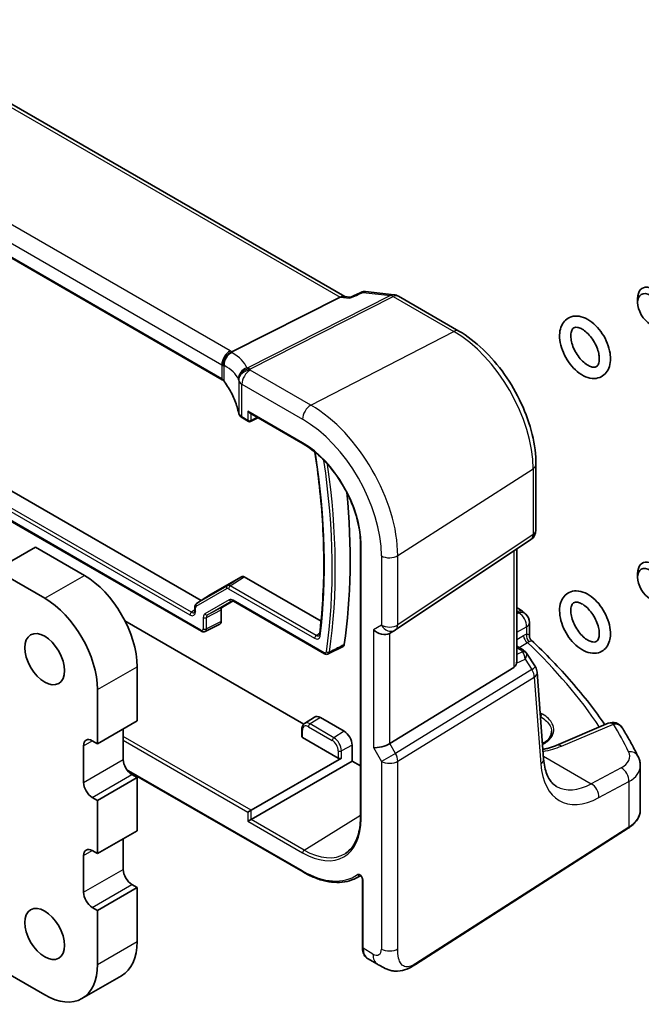
# Model space of a CAD drawing. Units: millimetres. Extents: x 0 to 4732, y 0 to 843.
# Drawn here: x 681 to 736, y 283 to 371 of the extents above; entities that cross this region are included whole.
import ezdxf

# ---------------------------------------------------------------- set-up
doc = ezdxf.new("R2010")
doc.units = ezdxf.units.MM
doc.layers.add('Visible (ISO)', color=7, linetype='Continuous', lineweight=35)
doc.layers.add('Visible Narrow (ISO)', color=7, linetype='Continuous', lineweight=25)

msp = doc.modelspace()

# ---------------------------------------------------------------- linework, layer by layer
at = {"layer": 'Visible (ISO)'}
for p, q in [((709.5417, 346.1348), (605.3503, 406.2897)), ((698.6254, 338.7172), (594.9265, 398.5878)), ((609.788, 369.2342), (696.7344, 319.0356)), ((607.3991, 367.9027), (696.7593, 316.3106)), ((709.1222, 346.0804), (699.4717, 341.1982)), ((709.4463, 346.1458), (710.0658, 346.0743)), ((711.3766, 346.5886), (713.9428, 346.2923)), ((714.3281, 346.1649), (719.713, 343.056)), ((735.6386, 345.6049), (735.6386, 345.9555)), ((700.4126, 335.3214), (700.9547, 335.0084)), ((701.0547, 335.7672), (705.8194, 333.0163)), ((701.1441, 335.0027), (701.8061, 335.3333)), ((726.579, 331.1637), (726.579, 325.3072)), ((710.9376, 324.1513), (710.9376, 299.6564)), ((714.0734, 316.4229), (726.1342, 324.4755)), ((678.4483, 321.7548), (681.9838, 323.796)), ((681.9838, 323.796), (686.3325, 321.2853)), ((724.8668, 313.6518), (724.8668, 323.6293)), ((678.4483, 321.7548), (682.797, 319.244)), ((735.6386, 321.11), (735.6386, 321.4606)), ((697.5729, 319.5691), (700.3358, 321.1643)), ((700.5856, 321.1395), (707.4233, 317.1918)), ((697.5668, 319.5654), (696.3336, 318.7806)), ((699.5887, 319.0009), (698.6336, 318.4495)), ((699.6337, 318.9785), (707.7363, 314.3004)), ((696.1826, 318.4768), (696.1826, 318.1255)), ((698.5301, 318.2207), (698.5301, 317.1821)), ((705.8944, 308.0316), (689.9491, 317.2376)), ((698.4178, 316.9486), (697.0933, 316.2871)), ((725.9941, 317.0822), (725.9941, 315.8732)), ((713.5181, 316.0998), (714.0181, 316.3885)), ((709.3889, 314.9425), (708.0714, 314.2775)), ((724.8668, 314.9701), (725.3738, 314.6774)), ((725.7429, 314.3442), (726.5243, 313.1314)), ((691.0348, 313.1407), (691.0348, 308.3234)), ((724.6099, 313.0836), (713.5541, 306.287)), ((727.2634, 304.9245), (726.6809, 312.6648)), ((687.4992, 311.0995), (687.4992, 306.2821)), ((687.4992, 306.2821), (691.0348, 308.3234)), ((705.9559, 308.0785), (706.8567, 308.6513)), ((707.3689, 308.6092), (709.4902, 307.3844)), ((733.025, 308.0973), (728.389, 306.1323)), ((689.7973, 307.6089), (689.7973, 304.8737)), ((705.7162, 307.57), (705.7162, 306.9165)), ((687.4992, 306.2821), (687.0396, 306.5475)), ((708.9631, 304.9924), (705.7748, 306.8332)), ((686.2618, 306.0984), (686.2618, 302.8324)), ((710.1973, 306.1597), (710.1973, 304.7308)), ((701.1911, 300.3475), (709.2409, 304.9951)), ((701.1911, 299.531), (710.1973, 304.7308)), ((710.9376, 304.3034), (710.1973, 304.7308)), ((690.1869, 303.8705), (705.8194, 294.8451)), ((735.8767, 300.3948), (735.8767, 304.3023)), ((687.4992, 301.2199), (691.0348, 303.2611)), ((690.5751, 303.5265), (691.0348, 303.2611)), ((691.0348, 303.2611), (691.0348, 298.5254)), ((687.0396, 301.4852), (687.4992, 301.2199)), ((687.4992, 301.2199), (687.4992, 296.4842)), ((701.1911, 300.3475), (700.9133, 300.1871)), ((701.1911, 299.531), (700.9133, 299.3706)), ((687.4992, 296.4842), (691.0348, 298.5254)), ((715.8324, 286.5907), (734.8086, 298.7585)), ((689.7973, 297.811), (689.7973, 295.0757)), ((687.4992, 296.4842), (687.0396, 296.7495)), ((686.2618, 296.3005), (686.2618, 293.0345)), ((710.5799, 294.3125), (710.9402, 294.5005)), ((711.1143, 294.1888), (711.1143, 288.1234)), ((687.4992, 291.4219), (691.0348, 293.4631)), ((690.5751, 293.7285), (691.0348, 293.4631)), ((691.0348, 293.4631), (691.0348, 288.6458)), ((687.0396, 291.6873), (687.4992, 291.4219)), ((687.4992, 291.4219), (687.4992, 286.6046)), ((711.5741, 287.1337), (712.465, 286.6194)), ((682.797, 283.8897), (678.4483, 286.4004)), ((686.122, 283.5604), (689.6575, 285.6016))]:
    msp.add_line(p, q, dxfattribs=at)
for centre, radius, start, end in [((713.8281, 345.2989), 1, 60, 83.413224), ((701.0547, 335.1816), 0.2, 240, 296.538708), ((725.579, 325.3072), 1, 303.72965, 0), ((724.9941, 317.0822), 1, 0, 48.07954), ((713.5181, 317.2545), 1, 300, 303.72965), ((725.6837, 312.5897), 1, 4.304047, 32.793701), ((733.4152, 307.1766), 1, 31.299496, 112.969954)]:
    msp.add_arc(centre, radius, start, end, dxfattribs=at)
for centre, major_axis, ratio, start_param, end_param in [((737.0529, 345.139), (1, -1.7321), 0.5773503, 5.4977871, 10.2101761), ((709.2212, 345.1651), (0.3175, 0.9603), 0.6730317, 0.1385655, 0.5944728), ((-12802.9288, 2792.6827), (-22202.8014, -5374.3838), 0.2912123, 2.1528404, 2.1528996), ((701.0547, 335.9981), (-0.1414, 0.2449), 0.5773503, 1.5707963, 2.3561945), ((666.4628, 347.7398), (30.8, -53.3472), 0.5773503, 0.6301061, 0.9031949), ((737.0529, 320.6441), (1, -1.7321), 0.5773503, 5.4977871, 10.2101761), ((686.3325, 315.8556), (3.325, -5.7591), 0.5773503, 0.7853982, 2.3561945), ((700.5858, 320.7309), (-0.25, 0.4334), 0.5770588, 5.4985438, 6.2834373), ((697.8232, 319.1359), (-0.2503, 0.4332), 0.5770588, 6.2829333, 6.3078631), ((682.797, 313.8143), (3.325, -5.7591), 0.5773503, 0.7853982, 2.3561945), ((698.8839, 318.0163), (-0.2503, 0.4332), 0.5770588, 6.2829333, 7.0678268), ((653.7918, 296.4826), (-84.9047, 5.0948), 0.537556, 3.7361167, 3.7392921), ((698.1763, 317.3869), (0.2503, -0.4335), 0.5766475, 6.2483212, 7.0679745), ((712.811, 316.8463), (-0.9239, 0.5334), 0.7174389, 1.1780972, 2.7488936), ((723.8668, 314.2885), (0.7439, -1.2044), 0.554853, 6.2820079, 6.8132813), ((707.3689, 307.7927), (-0.5, 0.866), 0.5773503, 5.4977871, 6.3078805), ((709.4902, 306.5679), (0.5, -0.866), 0.5773503, 0.7853982, 2.3561945), ((687.0396, 305.6494), (-0.55, 0.9526), 0.5773503, 5.4977871, 7.0685835), ((705.9162, 306.9205), (-0.2, -0.0063), 0.5971344, 6.2644701, 7.0498682), ((712.811, 306.3355), (-0.9964, -0.267), 0.3178372, 0.7004389, 2.3235951), ((690.5751, 304.4246), (0.55, -0.9526), 0.5773503, 3.9269908, 5.4977871), ((709.1045, 305.0797), (-0.2, -0.0063), 0.5971344, 0.7666829, 2.3025727), ((687.0396, 302.3834), (0.55, -0.9526), 0.5773503, 3.9269908, 5.4977871), ((687.0396, 295.8514), (-0.55, 0.9526), 0.5773503, 5.4977871, 7.0685835), ((690.5751, 294.6267), (0.55, -0.9526), 0.5773503, 3.9269908, 5.4977871), ((687.0396, 292.5854), (0.55, -0.9526), 0.5773503, 3.9269908, 5.4977871), ((686.3325, 291.3607), (3.325, -5.7591), 0.5773503, 0, 0.7853982), ((682.797, 289.3194), (3.325, -5.7591), 0.5773503, 5.4977871, 7.0685835)]:
    msp.add_ellipse(centre, major_axis=major_axis, ratio=ratio, start_param=start_param, end_param=end_param, dxfattribs=at)
for centre, major_axis in [((736.7492, 344.9637), (-0.7853, 1.3602)), ((736.7492, 320.4688), (-0.7853, 1.3602)), ((682.797, 313.8143), (-1.25, 2.1651)), ((682.797, 289.3194), (-1.25, 2.1651))]:
    msp.add_ellipse(centre, major_axis=major_axis, ratio=0.5773503, dxfattribs=at)
for points, knots in [([(710.0017, 345.9788), (710.0019, 345.9795), (710.0021, 345.9801), (710.0141, 346.023), (710.0293, 346.0517), (710.0502, 346.0668), (710.053, 346.0684), (710.0557, 346.0697)], [-0.000605679, -0.000605679, -0.000605679, -0.000605679, 0, 0, 0.040415131, 0.040415131, 0.046273027, 0.046273027, 0.046273027, 0.046273027]), ([(711.3766, 346.5886), (711.3586, 346.5907), (711.34, 346.5919), (711.3023, 346.5922), (711.2832, 346.5913), (711.245, 346.5874), (711.2259, 346.5844), (711.1886, 346.5763), (711.1703, 346.5713), (711.1349, 346.5595), (711.1179, 346.5528), (711.1017, 346.5454)], [-0.02997837, -0.02997837, -0.02997837, -0.02997837, -0.0285861961, -0.0285861961, -0.0271940222, -0.0271940222, -0.0258018483, -0.0258018483, -0.0244096743, -0.0244096743, -0.0230175004, -0.0230175004, -0.0230175004, -0.0230175004]), ([(733.1802, 341.0813), (733.1344, 341.3787), (733.049, 341.682), (732.8128, 342.272), (732.6628, 342.5587), (732.3123, 343.0917), (732.1121, 343.3382), (731.675, 343.77), (731.4378, 343.955), (730.9416, 344.2385), (730.6818, 344.3377), (730.1809, 344.4144), (729.9394, 344.4025), (729.5281, 344.2708), (729.3554, 344.1703), (729.0688, 343.9064), (728.9551, 343.7446), (728.7745, 343.3598), (728.718, 343.131), (728.6688, 342.6177), (728.6865, 342.3289), (728.7971, 341.7375), (728.8916, 341.4347), (729.1442, 340.8492), (729.3015, 340.5665), (729.6646, 340.044), (729.8702, 339.8043), (730.3166, 339.3886), (730.5575, 339.2132), (731.0586, 338.9529), (731.3194, 338.8667), (731.8141, 338.8195), (732.0482, 338.8453), (732.4429, 338.9976), (732.6071, 339.1066), (732.8798, 339.3852), (732.9866, 339.5549), (733.1526, 339.9565), (733.2006, 340.1944), (733.226, 340.6493), (733.2137, 340.8637), (733.1802, 341.0813)], [0, 0, 0, 0, 0.3485285, 0.3485285, 0.6929819, 0.6929819, 1.0364396, 1.0364396, 1.383288, 1.383288, 1.7302881, 1.7302881, 2.0388494, 2.0388494, 2.2921588, 2.2921588, 2.5459037, 2.5459037, 2.8443224, 2.8443224, 3.1864043, 3.1864043, 3.5345292, 3.5345292, 3.8785929, 3.8785929, 4.2222713, 4.2222713, 4.5696952, 4.5696952, 4.9149672, 4.9149672, 5.2149516, 5.2149516, 5.4650836, 5.4650836, 5.7226077, 5.7226077, 6.0281051, 6.0281051, 6.2831853, 6.2831853, 6.2831853, 6.2831853]), ([(732.1918, 340.9292), (732.1649, 341.1035), (732.1174, 341.2905), (731.9813, 341.6728), (731.892, 341.8682), (731.68, 342.2438), (731.5571, 342.4237), (731.2933, 342.7459), (731.1524, 342.8883), (730.8734, 343.1204), (730.7351, 343.211), (730.4819, 343.3371), (730.3669, 343.3736), (730.1693, 343.4052), (730.0905, 343.3986), (729.9302, 343.3528), (729.8626, 343.3031), (729.7489, 343.0923), (729.7103, 342.9729), (729.6783, 342.6909), (729.6796, 342.5371), (729.7222, 342.1994), (729.7642, 342.0153), (729.8894, 341.6356), (729.9735, 341.4399), (730.1765, 341.0607), (730.2958, 340.8774), (730.5547, 340.5458), (730.6943, 340.3974), (730.9737, 340.1521), (731.1135, 340.0543), (731.3723, 339.9143), (731.4914, 339.8711), (731.6969, 339.8286), (731.7806, 339.8304), (731.9405, 339.8643), (732.0009, 339.902), (732.1211, 340.0637), (732.1741, 340.1837), (732.2202, 340.4743), (732.2248, 340.6224), (732.2052, 340.8324), (732.1993, 340.8803), (732.1918, 340.9292)], [0, 0, 0, 0, 0.2844961, 0.2844961, 0.5757353, 0.5757353, 0.8696369, 0.8696369, 1.161387, 1.161387, 1.4465568, 1.4465568, 1.7250412, 1.7250412, 2.019899, 2.019899, 2.5056227, 2.5056227, 2.8264468, 2.8264468, 3.1048712, 3.1048712, 3.3883267, 3.3883267, 3.6788786, 3.6788786, 3.9727017, 3.9727017, 4.265009, 4.265009, 4.5512235, 4.5512235, 4.8301425, 4.8301425, 5.1193097, 5.1193097, 5.5497382, 5.5497382, 5.9243727, 5.9243727, 6.2034468, 6.2034468, 6.2831853, 6.2831853, 6.2831853, 6.2831853]), ([(719.713, 343.056), (720.4581, 342.6257), (721.1851, 342.0707), (722.5546, 340.7662), (723.1969, 340.0165), (724.3465, 338.3884), (724.8535, 337.5102), (725.6887, 335.7006), (726.0168, 334.7695), (726.4618, 332.9312), (726.579, 332.0242), (726.579, 331.1637)], [1.5707963, 1.5707963, 1.5707963, 1.5707963, 1.8849556, 1.8849556, 2.1991149, 2.1991149, 2.5132741, 2.5132741, 2.8274334, 2.8274334, 3.1415927, 3.1415927, 3.1415927, 3.1415927]), ([(698.713, 339.9553), (698.7128, 339.9567), (698.7126, 339.9581), (698.7058, 340.0194), (698.7043, 340.0811), (698.7121, 340.2064), (698.7213, 340.2697), (698.7638, 340.4552), (698.8111, 340.5753), (698.9403, 340.7969), (699.0202, 340.8962), (699.2046, 341.063), (699.3072, 341.1285), (699.4141, 341.1721)], [-0.15605604, -0.15605604, -0.15605604, -0.15605604, -0.15558167, -0.15558167, -0.13552894, -0.13552894, -0.11551223, -0.11551223, -0.07681037, -0.07681037, -0.03857738, -0.03857738, 0, 0, 0, 0]), ([(698.6254, 338.7172), (698.6445, 338.7061), (698.6626, 338.6948), (698.6967, 338.6718), (698.7126, 338.6601), (698.7421, 338.6366), (698.7557, 338.6248), (698.7805, 338.6012), (698.7918, 338.5895), (698.8119, 338.5663), (698.8208, 338.5549), (698.8287, 338.5438)], [0, 0, 0, 0, 0.08158653, 0.08158653, 0.16317306, 0.16317306, 0.24475959, 0.24475959, 0.32634612, 0.32634612, 0.40793265, 0.40793265, 0.40793265, 0.40793265]), ([(700.0876, 335.7236), (700.0484, 335.915), (700.0003, 336.106), (699.8859, 336.4872), (699.8197, 336.6773), (699.6694, 337.0559), (699.5853, 337.2445), (699.3993, 337.6198), (699.2975, 337.8064), (699.0762, 338.1771), (698.9567, 338.3612), (698.8287, 338.5438)], [-0.67148162, -0.67148162, -0.67148162, -0.67148162, -0.61877182, -0.61877182, -0.56606203, -0.56606203, -0.51335224, -0.51335224, -0.46064244, -0.46064244, -0.40793265, -0.40793265, -0.40793265, -0.40793265]), ([(700.0876, 335.7236), (700.0947, 335.6886), (700.106, 335.6545), (700.135, 335.5901), (700.1528, 335.5596), (700.1935, 335.5024), (700.2164, 335.4757), (700.2662, 335.4258), (700.2932, 335.4027), (700.3505, 335.3596), (700.3808, 335.3397), (700.4126, 335.3214)], [-0.67148162, -0.67148162, -0.67148162, -0.67148162, -0.53718529, -0.53718529, -0.40288897, -0.40288897, -0.26859265, -0.26859265, -0.13429632, -0.13429632, 0, 0, 0, 0]), ([(705.8194, 333.0163), (706.3501, 332.7099), (706.8844, 332.3042), (707.9035, 331.3334), (708.3882, 330.7686), (709.2582, 329.5365), (709.6433, 328.8693), (710.2754, 327.4998), (710.5222, 326.7977), (710.8533, 325.4297), (710.9376, 324.7642), (710.9376, 324.1513)], [1.5707963, 1.5707963, 1.5707963, 1.5707963, 1.8849556, 1.8849556, 2.1991149, 2.1991149, 2.5132741, 2.5132741, 2.8274334, 2.8274334, 3.1415927, 3.1415927, 3.1415927, 3.1415927]), ([(706.8776, 332.2767), (707.0371, 331.2456), (707.1728, 330.2229), (707.4136, 328.0405), (707.5107, 326.8841), (707.6403, 324.6038), (707.6728, 323.4799), (707.6733, 321.2698), (707.6413, 320.1836), (707.5128, 318.0538), (707.4163, 317.0103), (707.2879, 315.9905)], [2.94794111, 2.94794111, 2.94794111, 2.94794111, 3.00634491, 3.00634491, 3.07383619, 3.07383619, 3.14132746, 3.14132746, 3.20881873, 3.20881873, 3.27631001, 3.27631001, 3.27631001, 3.27631001]), ([(733.2168, 315.9972), (733.2273, 316.2792), (733.1944, 316.5744), (733.0545, 317.1706), (732.9469, 317.4716), (732.6712, 318.0488), (732.5037, 318.325), (732.1229, 318.8306), (731.9096, 319.0598), (731.4504, 319.4503), (731.2042, 319.6109), (730.6978, 319.835), (730.4368, 319.9009), (729.9543, 319.9052), (729.7329, 319.8602), (729.363, 319.6801), (729.2106, 319.5592), (728.9579, 319.2587), (728.8614, 319.0771), (728.7179, 318.6504), (728.6829, 318.3994), (728.6834, 317.8526), (728.7265, 317.5542), (728.8856, 316.9566), (729.0017, 316.6573), (729.2925, 316.0868), (729.4665, 315.8154), (729.8588, 315.3221), (730.077, 315.1004), (730.5444, 314.728), (730.7938, 314.5778), (731.3023, 314.3795), (731.5623, 314.3279), (732.0345, 314.3518), (732.2468, 314.4089), (732.6, 314.6062), (732.7448, 314.7348), (732.9841, 315.0503), (733.0736, 315.2404), (733.1824, 315.619), (733.2097, 315.8051), (733.2168, 315.9972)], [0, 0, 0, 0, 0.3456365, 0.3456365, 0.6929808, 0.6929808, 1.0366028, 1.0366028, 1.3807438, 1.3807438, 1.7289252, 1.7289252, 2.0701537, 2.0701537, 2.3573818, 2.3573818, 2.6046932, 2.6046932, 2.8690703, 2.8690703, 3.1846809, 3.1846809, 3.5318686, 3.5318686, 3.8786289, 3.8786289, 4.2220474, 4.2220474, 4.5665872, 4.5665872, 4.9151508, 4.9151508, 5.252459, 5.252459, 5.5314864, 5.5314864, 5.7780933, 5.7780933, 6.0478897, 6.0478897, 6.2831853, 6.2831853, 6.2831853, 6.2831853]), ([(696.3336, 318.7806), (696.3114, 318.7664), (696.2912, 318.7494), (696.2565, 318.7119), (696.2419, 318.6914), (696.2182, 318.6493), (696.209, 318.6276), (696.195, 318.5842), (696.1902, 318.5625), (696.184, 318.5194), (696.1826, 318.498), (696.1826, 318.4768)], [-0.36751696, -0.36751696, -0.36751696, -0.36751696, -0.21552421, -0.21552421, -0.06353147, -0.06353147, 0.08846128, 0.08846128, 0.24045402, 0.24045402, 0.39244677, 0.39244677, 0.39244677, 0.39244677]), ([(699.4852, 319.0138), (699.4878, 319.0152), (699.4908, 319.0164), (699.4997, 319.0184), (699.5056, 319.0192), (699.5216, 319.019), (699.5316, 319.018), (699.5554, 319.0129), (699.5692, 319.0088), (699.5996, 318.9966), (699.6162, 318.9886), (699.6337, 318.9785)], [-0.36751696, -0.36751696, -0.36751696, -0.36751696, -0.21552421, -0.21552421, -0.06353147, -0.06353147, 0.08846128, 0.08846128, 0.24045402, 0.24045402, 0.39244677, 0.39244677, 0.39244677, 0.39244677]), ([(732.2175, 316.0343), (732.2228, 316.1779), (732.2104, 316.3417), (732.1445, 316.6949), (732.0902, 316.8847), (731.9413, 317.2691), (731.846, 317.4638), (731.6239, 317.8339), (731.497, 318.0093), (731.2281, 318.3193), (731.0863, 318.4543), (730.8086, 318.6701), (730.6727, 318.752), (730.4268, 318.8619), (730.3169, 318.8907), (730.1286, 318.9098), (730.0557, 318.8979), (729.9449, 318.8552), (729.9019, 318.8258), (729.8268, 318.7393), (729.7956, 318.691), (729.7285, 318.5358), (729.6978, 318.4122), (729.6776, 318.1246), (729.6849, 317.9652), (729.7402, 317.6187), (729.789, 317.4313), (729.9273, 317.0485), (730.0177, 316.8531), (730.2315, 316.4784), (730.3551, 316.2993), (730.6199, 315.9792), (730.7609, 315.838), (731.0398, 315.6087), (731.1777, 315.5196), (731.4297, 315.3964), (731.5439, 315.3612), (731.7398, 315.3319), (731.8175, 315.3394), (731.9783, 315.3879), (732.0484, 315.4413), (732.1604, 315.6657), (732.1961, 315.7864), (732.214, 315.9678), (732.2162, 316.0005), (732.2175, 316.0343)], [0, 0, 0, 0, 0.2787702, 0.2787702, 0.564497, 0.564497, 0.85646, 0.85646, 1.1503458, 1.1503458, 1.441325, 1.441325, 1.725219, 1.725219, 2.0035917, 2.0035917, 2.3079449, 2.3079449, 2.5946114, 2.5946114, 2.8039104, 2.8039104, 3.1055321, 3.1055321, 3.3839502, 3.3839502, 3.6686622, 3.6686622, 3.9600351, 3.9600351, 4.2539425, 4.2539425, 4.5455666, 4.5455666, 4.8305158, 4.8305158, 5.1089453, 5.1089453, 5.4052225, 5.4052225, 5.9045759, 5.9045759, 6.2174839, 6.2174839, 6.2831853, 6.2831853, 6.2831853, 6.2831853]), ([(696.1826, 318.1255), (696.1826, 318.1056), (696.1813, 318.0874), (696.1767, 318.0552), (696.1735, 318.0413), (696.1662, 318.0182), (696.1621, 318.009), (696.1543, 317.9949), (696.1507, 317.99), (696.1444, 317.9831), (696.1419, 317.9811), (696.1395, 317.9795)], [-0.78478918, -0.78478918, -0.78478918, -0.78478918, -0.63480417, -0.63480417, -0.48481916, -0.48481916, -0.33483415, -0.33483415, -0.18484914, -0.18484914, -0.03486413, -0.03486413, -0.03486413, -0.03486413]), ([(696.7593, 316.3106), (696.7774, 316.3001), (696.7964, 316.2907), (696.8362, 316.2747), (696.8571, 316.268), (696.901, 316.2583), (696.924, 316.2554), (696.9716, 316.2544), (696.9962, 316.2565), (697.0455, 316.267), (697.0701, 316.2755), (697.0933, 316.2871)], [-0.78478918, -0.78478918, -0.78478918, -0.78478918, -0.63480417, -0.63480417, -0.48481916, -0.48481916, -0.33483415, -0.33483415, -0.18484914, -0.18484914, -0.03486413, -0.03486413, -0.03486413, -0.03486413]), ([(707.2879, 315.9905), (707.2862, 315.9769), (707.2838, 315.9647), (707.2782, 315.9435), (707.275, 315.9345), (707.2685, 315.9196), (707.2653, 315.9137), (707.2592, 315.9046), (707.2564, 315.9013), (707.2516, 315.8964), (707.2496, 315.8948), (707.2475, 315.8935)], [0, 0, 0, 0, 0.00864799, 0.00864799, 0.017295981, 0.017295981, 0.025943971, 0.025943971, 0.034591962, 0.034591962, 0.043239952, 0.043239952, 0.043239952, 0.043239952]), ([(709.4964, 315.115), (709.4893, 315.0666), (709.4734, 315.0254), (709.4328, 314.9715), (709.4124, 314.9543), (709.3889, 314.9425)], [0, 0, 0, 0, 0.019534581, 0.019534581, 0.033221122, 0.033221122, 0.033221122, 0.033221122]), ([(726.1464, 315.5215), (726.1292, 315.5376), (726.1122, 315.556), (726.08, 315.5972), (726.065, 315.6201), (726.0387, 315.6689), (726.0275, 315.6948), (726.0101, 315.7473), (726.0038, 315.7738), (725.9958, 315.8252), (725.9941, 315.85), (725.9941, 315.8732)], [0.111511225, 0.111511225, 0.111511225, 0.111511225, 0.114896692, 0.114896692, 0.118282158, 0.118282158, 0.121667624, 0.121667624, 0.12505309, 0.12505309, 0.128438556, 0.128438556, 0.128438556, 0.128438556]), ([(726.1464, 315.5215), (726.7948, 314.9133), (727.4203, 314.2972), (728.6241, 313.0503), (729.2025, 312.4194), (730.3109, 311.1441), (730.8409, 310.4996), (731.8283, 309.2281), (732.2879, 308.6016), (732.7245, 307.9699)], [0.23980328, 0.23980328, 0.23980328, 0.23980328, 0.28362251, 0.28362251, 0.32744173, 0.32744173, 0.37126096, 0.37126096, 0.41306481, 0.41306481, 0.41306481, 0.41306481]), ([(707.7363, 314.3004), (707.7545, 314.2899), (707.7735, 314.2805), (707.8135, 314.2644), (707.8345, 314.2578), (707.8785, 314.2481), (707.9016, 314.2452), (707.9493, 314.2443), (707.9741, 314.2465), (708.0235, 314.2572), (708.0482, 314.2658), (708.0714, 314.2775)], [0, 0, 0, 0, 0.004514531, 0.004514531, 0.009029062, 0.009029062, 0.013543593, 0.013543593, 0.018058124, 0.018058124, 0.022572655, 0.022572655, 0.022572655, 0.022572655]), ([(725.3738, 314.6774), (725.4012, 314.6615), (725.4281, 314.6449), (725.4809, 314.6095), (725.5067, 314.5908), (725.5574, 314.5509), (725.5822, 314.5297), (725.6306, 314.4839), (725.6543, 314.4594), (725.7, 314.4057), (725.7221, 314.3765), (725.7429, 314.3442)], [4.95798916, 4.95798916, 4.95798916, 4.95798916, 5.06858426, 5.06858426, 5.17917935, 5.17917935, 5.28977444, 5.28977444, 5.40036953, 5.40036953, 5.51096463, 5.51096463, 5.51096463, 5.51096463]), ([(724.8666, 313.6518), (724.8666, 313.6049), (724.863, 313.5581), (724.8536, 313.495), (724.8503, 313.4766), (724.8465, 313.4581)], [0.847931945, 0.847931945, 0.847931945, 0.847931945, 0.86345036, 0.86345036, 0.86969719, 0.86969719, 0.86969719, 0.86969719]), ([(705.9559, 308.0785), (705.9225, 308.0573), (705.8919, 308.0316), (705.8385, 307.9739), (705.8156, 307.9419), (705.7775, 307.8743), (705.7622, 307.8386), (705.7385, 307.7649), (705.73, 307.727), (705.7188, 307.6495), (705.7162, 307.61), (705.7162, 307.57)], [5.52248237, 5.52248237, 5.52248237, 5.52248237, 5.67462295, 5.67462295, 5.82676354, 5.82676354, 5.97890413, 5.97890413, 6.13104472, 6.13104472, 6.28318531, 6.28318531, 6.28318531, 6.28318531]), ([(727.1627, 306.2626), (727.228, 306.3015), (727.2897, 306.3418), (727.4465, 306.4547), (727.5341, 306.5297), (727.6861, 306.6851), (727.75, 306.7656), (727.8547, 306.9319), (727.8943, 307.0176), (727.9518, 307.204), (727.9649, 307.3047), (727.9606, 307.4061)], [1.62047072, 1.62047072, 1.62047072, 1.62047072, 1.71075784, 1.71075784, 1.8655469, 1.8655469, 2.02270943, 2.02270943, 2.1869539, 2.1869539, 2.38004861, 2.38004861, 2.38004861, 2.38004861]), ([(735.6689, 305.1637), (735.5843, 305.3337), (735.4979, 305.5035), (735.3217, 305.8425), (735.2319, 306.0119), (735.0488, 306.35), (734.9555, 306.5189), (734.7654, 306.8561), (734.6687, 307.0245), (734.4717, 307.3607), (734.3715, 307.5285), (734.2697, 307.6961)], [-0.522610883, -0.522610883, -0.522610883, -0.522610883, -0.511334884, -0.511334884, -0.500058886, -0.500058886, -0.488782887, -0.488782887, -0.477506889, -0.477506889, -0.46623089, -0.46623089, -0.46623089, -0.46623089]), ([(727.1998, 305.7704), (727.2376, 305.7782), (727.2752, 305.7863), (727.4451, 305.8242), (727.574, 305.8568), (727.8232, 305.9271), (727.9434, 305.965), (728.1739, 306.0454), (728.2842, 306.0879), (728.389, 306.1323)], [1.24070692, 1.24070692, 1.24070692, 1.24070692, 1.26447129, 1.26447129, 1.34912635, 1.34912635, 1.4337814, 1.4337814, 1.51843645, 1.51843645, 1.51843645, 1.51843645]), ([(728.4127, 302.4686), (728.299, 302.5343), (728.192, 302.6151), (727.9877, 302.8144), (727.8905, 302.9331), (727.7097, 303.2148), (727.6262, 303.3777), (727.4799, 303.7483), (727.4172, 303.9558), (727.319, 304.4114), (727.2834, 304.6594), (727.2634, 304.9245)], [-0.78539816, -0.78539816, -0.78539816, -0.78539816, -0.64577182, -0.64577182, -0.50614548, -0.50614548, -0.36651914, -0.36651914, -0.2268928, -0.2268928, -0.08726646, -0.08726646, -0.08726646, -0.08726646]), ([(735.6689, 305.1637), (735.6947, 305.112), (735.7185, 305.0588), (735.7617, 304.9499), (735.7811, 304.8942), (735.8149, 304.7804), (735.8294, 304.7224), (735.8527, 304.6045), (735.8617, 304.5447), (735.8736, 304.4241), (735.8767, 304.3632), (735.8767, 304.3023)], [0.52261088, 0.52261088, 0.52261088, 0.52261088, 0.57516834, 0.57516834, 0.62772579, 0.62772579, 0.68028325, 0.68028325, 0.73284071, 0.73284071, 0.78539816, 0.78539816, 0.78539816, 0.78539816]), ([(734.8086, 298.7585), (734.9404, 298.843), (735.0623, 298.9336), (735.2837, 299.126), (735.3831, 299.2277), (735.557, 299.441), (735.6313, 299.5526), (735.7521, 299.7835), (735.7985, 299.903), (735.8608, 300.1466), (735.8767, 300.2707), (735.8767, 300.3948)], [3.19395253, 3.19395253, 3.19395253, 3.19395253, 3.34056019, 3.34056019, 3.48716785, 3.48716785, 3.6337755, 3.6337755, 3.78038316, 3.78038316, 3.92699082, 3.92699082, 3.92699082, 3.92699082]), ([(710.9376, 299.6564), (710.9376, 299.3596), (710.9179, 299.0752), (710.8407, 298.5378), (710.783, 298.285), (710.632, 297.8169), (710.5387, 297.6016), (710.3197, 297.2131), (710.194, 297.0397), (709.9139, 296.7373), (709.7595, 296.6081), (709.5919, 296.5015)], [3.14159265, 3.14159265, 3.14159265, 3.14159265, 3.29373324, 3.29373324, 3.44587383, 3.44587383, 3.59801442, 3.59801442, 3.75015501, 3.75015501, 3.90229559, 3.90229559, 3.90229559, 3.90229559]), ([(705.8194, 294.8451), (706.163, 294.6467), (706.5075, 294.478), (707.1909, 294.2044), (707.5299, 294.0995), (708.1951, 293.9567), (708.5214, 293.9187), (709.1537, 293.9122), (709.4598, 293.9435), (710.0434, 294.0762), (710.321, 294.1774), (710.5799, 294.3125)], [1.57079633, 1.57079633, 1.57079633, 1.57079633, 1.72293691, 1.72293691, 1.8750775, 1.8750775, 2.02721809, 2.02721809, 2.17935868, 2.17935868, 2.33149927, 2.33149927, 2.33149927, 2.33149927]), ([(710.9044, 294.5171), (710.9044, 294.5171), (710.9058, 294.517), (710.9125, 294.515), (710.9191, 294.5125), (710.9357, 294.5036), (710.9459, 294.4972), (710.9685, 294.4797), (710.9812, 294.4683), (711.0073, 294.4409), (711.0209, 294.4246), (711.0467, 294.3882), (711.059, 294.3681), (711.0803, 294.3267), (711.0893, 294.3054), (711.103, 294.265), (711.1078, 294.2458), (711.1133, 294.2135), (711.1143, 294.1999), (711.1143, 294.1888)], [0.018146081, 0.018146081, 0.018146081, 0.018146081, 0.023821578, 0.023821578, 0.031883909, 0.031883909, 0.040045878, 0.040045878, 0.04880989, 0.04880989, 0.058208123, 0.058208123, 0.068031826, 0.068031826, 0.077954742, 0.077954742, 0.087606308, 0.087606308, 0.096186769, 0.096186769, 0.096186769, 0.096186769]), ([(711.5741, 287.1337), (711.5123, 287.1694), (711.4557, 287.2138), (711.3555, 287.3168), (711.3119, 287.3753), (711.2383, 287.5026), (711.2081, 287.5715), (711.1605, 287.7173), (711.143, 287.7942), (711.1199, 287.9544), (711.1143, 288.0377), (711.1143, 288.1234)], [-0.78539816, -0.78539816, -0.78539816, -0.78539816, -0.62831853, -0.62831853, -0.4712389, -0.4712389, -0.31415927, -0.31415927, -0.15707963, -0.15707963, 0, 0, 0, 0]), ([(715.8324, 286.5907), (715.5863, 286.4329), (715.3403, 286.2833), (714.8202, 286.0847), (714.5464, 286.0114), (714.1116, 285.9995), (713.9772, 286.0078), (713.7166, 286.0512), (713.5875, 286.0857), (713.3565, 286.1642), (713.2506, 286.2073), (712.9534, 286.3419), (712.763, 286.4469), (712.5504, 286.5699), (712.5085, 286.5943), (712.465, 286.6194)], [0, 0, 0, 0, 0.11117185, 0.11117185, 0.21201881, 0.21201881, 0.25283278, 0.25283278, 0.29183208, 0.29183208, 0.32733532, 0.32733532, 0.39513322, 0.39513322, 0.41349805, 0.41349805, 0.41349805, 0.41349805])]:
    msp.add_open_spline(points, degree=3, knots=knots, dxfattribs=at)
for points in [[(699.4141, 341.1721), (699.4346, 341.1804), (699.4538, 341.1891), (699.4717, 341.1982)], [(724.8668, 318.4115), (725.1026, 318.2811), (725.3216, 318.1305), (725.518, 317.9553)], [(727.2349, 306.3071), (727.209, 306.3237), (727.1826, 306.34), (727.1557, 306.3561)]]:
    msp.add_open_spline(points, degree=3, dxfattribs=at)
at = {"layer": 'Visible Narrow (ISO)'}
for p, q in [((604.927, 406.2375), (709.1222, 346.0804)), ((699.3281, 341.29), (595.6292, 401.1606)), ((594.8851, 399.9156), (698.584, 340.045)), ((698.584, 338.8087), (594.8851, 398.6793)), ((696.7179, 316.4021), (607.3577, 367.9942)), ((608.3291, 368.2287), (695.7465, 317.7583)), ((695.883, 318.0003), (608.4656, 368.4707)), ((713.6028, 346.2287), (700.8306, 339.7672)), ((701.0928, 339.6741), (713.8651, 346.1356)), ((709.1222, 346.0804), (710.0017, 345.9788)), ((711.1691, 346.5098), (713.6028, 346.2287)), ((713.8651, 346.1356), (719.25, 343.0267)), ((706.522, 336.4484), (719.25, 343.0267)), ((698.584, 340.045), (698.584, 338.8087)), ((698.8065, 338.6161), (698.8065, 339.9833)), ((706.522, 336.4484), (701.1153, 339.57)), ((700.0848, 338.6676), (700.0848, 335.7506)), ((700.3712, 338.325), (705.7779, 335.2034)), ((700.3712, 335.4129), (700.3712, 338.325)), ((700.9133, 335.1), (700.3712, 335.4129)), ((705.7779, 333.1078), (700.9133, 335.9165)), ((700.9133, 335.9165), (700.9133, 335.1)), ((701.1911, 335.0972), (701.1911, 335.6884)), ((701.7402, 335.3714), (701.1911, 335.0972)), ((714.2612, 323.0438), (726.3221, 330.7774)), ((726.3221, 330.7774), (726.3221, 324.9208)), ((726.3221, 324.9208), (714.2612, 316.8682)), ((710.9961, 299.5748), (710.9961, 324.0697)), ((712.811, 323.0219), (712.811, 316.8463)), ((714.2612, 316.8682), (714.2612, 323.0438)), ((724.6099, 323.4578), (724.6099, 313.0836)), ((682.797, 319.244), (686.3325, 321.2853)), ((699.0765, 320.3644), (696.3398, 318.7843)), ((700.3358, 321.1643), (699.0765, 320.3644)), ((699.3264, 320.3396), (700.5856, 321.1395)), ((706.9912, 315.9144), (699.3264, 320.3396)), ((696.3033, 318.5324), (699.04, 320.1125)), ((696.3398, 318.7843), (697.5729, 319.5691)), ((699.1899, 320.0976), (706.8547, 315.6724)), ((699.2425, 319.1047), (697.0748, 317.8532)), ((697.3112, 317.7589), (699.4789, 319.0104)), ((699.4789, 319.0104), (699.4883, 319.0152)), ((707.6949, 314.392), (699.5923, 319.07)), ((696.1826, 318.1983), (695.883, 318.0003)), ((696.2412, 318.0439), (696.2412, 318.3952)), ((697.2077, 317.5301), (698.5301, 318.2207)), ((698.6336, 318.4495), (697.3112, 317.7589)), ((725.0557, 317.9312), (724.8668, 317.8301)), ((696.9299, 317.5329), (696.9299, 316.5245)), ((697.2077, 316.5217), (697.2077, 317.5301)), ((698.5301, 317.1821), (697.2077, 316.5217)), ((712.811, 316.8463), (712.1039, 316.438)), ((712.1039, 316.438), (712.1039, 305.9273)), ((713.5541, 306.287), (713.5541, 316.1206)), ((724.8668, 316.2305), (725.7372, 316.6959)), ((725.7372, 316.6959), (725.7372, 316.0231)), ((725.4724, 315.9045), (724.8668, 315.542)), ((725.0806, 314.8466), (725.8316, 315.2962)), ((724.8668, 314.835), (725.1546, 314.6688)), ((725.3732, 314.4605), (724.8668, 314.2263)), ((724.8465, 313.4581), (725.6274, 313.8192)), ((725.6274, 313.8192), (726.22, 312.8994)), ((687.4992, 311.0995), (691.0348, 313.1407)), ((726.22, 312.8994), (714.0544, 305.4204)), ((714.2612, 304.7245), (726.4269, 312.2034)), ((726.4269, 312.2034), (727.0094, 304.4631)), ((727.1513, 308.9204), (726.9541, 309.0342)), ((707.3689, 308.6092), (706.4447, 308.0383)), ((726.9807, 308.6811), (727.0051, 308.667)), ((727.0212, 308.1434), (727.0051, 308.667)), ((705.7748, 306.8332), (705.7748, 307.4883)), ((706.3083, 307.7963), (708.4296, 306.5716)), ((708.5661, 306.8136), (706.4447, 308.0383)), ((709.4902, 307.3844), (708.5661, 306.8136)), ((728.8409, 306.0606), (733.4768, 308.0255)), ((686.2618, 306.0984), (687.0396, 306.5475)), ((701.1911, 300.3475), (689.7973, 306.9257)), ((689.7973, 306.6049), (700.9133, 300.1871)), ((708.9631, 305.6475), (708.9631, 304.9924)), ((710.1973, 306.1597), (709.2409, 305.6447)), ((709.2409, 304.9951), (709.2409, 305.6447)), ((712.1039, 305.9273), (712.811, 304.7025)), ((714.0544, 305.4204), (712.811, 304.7025)), ((714.0544, 305.4204), (713.5541, 306.287)), ((686.2618, 302.8324), (689.7973, 304.8737)), ((712.811, 304.7025), (712.811, 287.9738)), ((714.2612, 287.9958), (714.2612, 304.7245)), ((727.245, 305.1689), (731.5052, 302.7092)), ((705.7779, 294.9366), (690.0995, 303.9886)), ((734.1678, 304.1326), (731.5052, 302.7092)), ((687.0396, 301.4852), (690.5751, 303.5265)), ((732.1868, 301.4739), (734.8493, 302.8973)), ((734.8493, 302.8973), (734.8493, 298.8496)), ((700.9133, 300.1871), (700.9133, 299.3706)), ((701.1911, 299.531), (701.1911, 300.3475)), ((700.9133, 299.3706), (705.7779, 296.562)), ((705.9144, 296.804), (701.1911, 299.531)), ((705.9144, 296.804), (710.9376, 299.9067)), ((734.8493, 298.8496), (715.8731, 286.6818)), ((686.2618, 296.3005), (687.0396, 296.7495)), ((686.2618, 293.0345), (689.7973, 295.0757)), ((711.1729, 288.0418), (711.1729, 294.1072)), ((687.0396, 291.6873), (690.5751, 293.7285)), ((687.4992, 286.6046), (691.0348, 288.6458)), ((712.0507, 287.5349), (711.1729, 288.0418))]:
    msp.add_line(p, q, dxfattribs=at)
for centre, major_axis, ratio, start_param, end_param in [((713.8281, 345.2989), (0.1147, 0.9934), 0.7504788, 0, 0.4559074), ((713.8281, 345.2989), (-0.4514, 0.8923), 0.6009256, 5.5306078, 5.9105864), ((713.8281, 345.2989), (0.5, 0.866), 0.5773503, 0, 0.7330383), ((719.213, 342.1899), (0.5, 0.866), 0.5773503, 0, 0.7330383), ((719.25, 334.8605), (5.0008, -8.6616), 0.5773503, 0.7853982, 2.3561945), ((699.2911, 340.4533), (0.5, 0.866), 0.5773503, 0.7330383, 2.3561945), ((699.7361, 340.1961), (-0.5102, -0.8601), 0.9168208, 3.9580425, 5.429584), ((697.9139, 340.5591), (-1.9994, 0.0863), 0.5463791, 3.8430682, 3.9505674), ((697.6516, 340.5258), (1.9957, 0.4371), 0.3007557, 0.3116879, 0.4265221), ((679.9892, 334.8249), (20.9546, 4.5896), 0.3007557, 0.0572063, 0.3116879), ((697.8769, 339.7223), (0.9991, -0.0823), 0.5142699, 0.6230342, 0.8277603), ((697.8769, 339.596), (-0.9999, -0.3975), 0.0434416, 3.5017887, 3.7049953), ((680.2144, 333.895), (-19.9573, -4.549), 0.2870197, 3.199247, 3.4537285), ((701.0558, 338.8374), (-0.9196, -0.3929), 0.9555936, 4.5535206, 5.9363795), ((701.0558, 338.8374), (-0.9757, -0.219), 0.8285084, 4.4912719, 6.1033474), ((701.0558, 338.8374), (-0.4514, 0.8923), 0.6009256, 5.5306078, 5.9105864), ((680.2514, 338.8953), (-20.9942, 0.9061), 0.5463791, 3.2790858, 3.2881533), ((698.7254, 338.8904), (-0.1, -0.1732), 0.5773503, 5.4977871, 6.2831853), ((697.8769, 338.4347), (-0.9998, 0.0348), 0.5526905, 3.5383157, 3.9462484), ((680.2144, 338.0586), (19.9939, -0.9039), 0.5447973, 0.1385405, 0.147608), ((701.0783, 338.7333), (-0.9791, -0.2035), 0.8295883, 4.5044117, 6.1161934), ((701.0783, 338.7333), (-0.5, -0.866), 0.5773503, 3.8746309, 5.4977871), ((698.9924, 338.6586), (-0.1637, -0.1149), 0.7669414, 5.795085, 6.2831853), ((680.2144, 334.889), (-19.9973, 0.5902), 0.5566526, 3.2719367, 3.5354857), ((701.0783, 338.7333), (-1, 0), 0.5773503, 0.1139165, 0.7853982), ((706.485, 335.6117), (-0.5, -0.866), 0.5773503, 3.8746309, 5.4977871), ((706.522, 327.512), (-5.4724, 9.4785), 0.5773503, 3.9269908, 5.4977871), ((700.2835, 335.7637), (-0.1959, -0.0401), 0.8235536, 6.1188266, 6.2831853), ((701.0783, 335.7984), (-0.9999, 0.0235), 0.561008, 0.1271225, 0.7986042), ((700.5126, 335.4946), (-0.1, -0.1732), 0.5773503, 5.4977871, 6.2831853), ((701.0547, 335.1816), (-0.2, 0), 0.5773503, 0.7853982, 2.3212879), ((701.0547, 335.1816), (-0.1, -0.1732), 0.5773503, 5.4977871, 6.2831853), ((701.0547, 335.1816), (0.0894, -0.1789), 0.5766475, 0, 0.8196533), ((705.7779, 327.0824), (4.9731, -8.6137), 0.5773503, 0.7853982, 2.3561945), ((705.9194, 333.1895), (-0.1, -0.1732), 0.5773503, 5.4977871, 6.2831853), ((705.7779, 327.0824), (-3.6898, 6.391), 0.5773503, 3.9269908, 5.4977871), ((665.0486, 346.9233), (-30.1815, 52.2759), 0.5773503, 3.7922735, 4.1207381), ((665.0486, 346.9233), (30.6685, -53.1194), 0.5773503, 0.6309906, 0.9706807), ((665.1851, 347.0021), (-30.7684, 53.2925), 0.5773503, 3.7725832, 4.1051226), ((725.579, 331.1637), (1, 0), 0.5773503, 5.550147, 6.2831853), ((725.579, 325.3072), (0.5553, -0.8317), 0.5941197, 0, 0.7466894), ((725.579, 325.3072), (1, 0), 0.5773503, 5.550147, 6.2831853), ((711.1376, 324.1513), (-0.2, 0), 0.5773503, 0, 0.7853982), ((713.5181, 323.4301), (-1, 0), 0.5773503, 0.7853982, 2.4085544), ((699.1814, 320.1941), (-0.1, 0.1732), 0.8164966, 0.0349066, 1.5707963), ((699.3314, 319.9341), (-0.2573, 0.4288), 0.5724628, 5.4884354, 6.273329), ((699.3313, 320.1793), (-0.1, -0.1732), 0.5773503, 3.9618974, 5.4977871), ((699.19, 319.8525), (-0.15, 0.26), 0.5770588, 5.4985438, 6.2834373), ((696.4447, 318.6141), (-0.1, 0.1732), 0.8164966, 0.0349066, 1.5707963), ((696.5949, 318.3542), (-0.2575, 0.4287), 0.5818961, 6.273309, 6.2982388), ((699.5925, 318.498), (-0.3499, 0.6067), 0.5770588, 5.4985438, 6.2834373), ((699.3839, 319.1863), (0.1, -0.1732), 0.8164966, 4.712389, 6.2482787), ((699.7339, 318.5796), (0.2573, -0.4294), 0.5720152, 3.1076283, 3.1325582), ((699.7337, 319.1517), (-0.1, -0.1732), 0.5773503, 5.4977871, 6.2831853), ((695.7459, 318.3305), (0.3504, -0.607), 0.5766475, 5.4983961, 7.0679745), ((695.8879, 317.8399), (0.1, 0.1732), 0.5773503, 0.8203047, 2.3561945), ((695.8873, 318.4122), (0.2401, -0.4399), 0.5758642, 5.5122472, 6.3319006), ((696.3826, 318.4768), (-0.2, 0), 0.5773503, 0, 0.7853982), ((696.3826, 318.1255), (-0.2, 0), 0.5773503, 0, 0.7853982), ((696.4534, 318.2725), (-0.1502, 0.2599), 0.5770588, 6.2829333, 7.0678268), ((697.4252, 317.2467), (-0.3505, 0.6064), 0.5770588, 6.2829333, 7.0678268), ((697.2162, 317.9348), (0.1, -0.1732), 0.8164966, 4.712389, 6.2482787), ((697.5666, 317.3283), (-0.2581, 0.429), 0.5814118, 6.2725218, 7.0574154), ((722.3714, 317.3476), (2.998, -0.2093), 0.5249871, 0.5960676, 0.6250841), ((724.8524, 317.209), (0.6656, 0.7463), 0.7032113, 0, 0.8303726), ((653.7191, 298.1682), (83.9436, -5.8613), 0.5249871, 0.5928811, 0.5960676), ((724.9941, 317.0822), (0.6681, 0.7441), 0.7047413, 0, 0.8327146), ((724.9941, 317.0822), (0.4715, -0.8819), 0.6547235, 0.8078477, 2.3740826), ((697.0713, 317.6146), (-0.2, 0), 0.5773503, 0.7853982, 2.3212879), ((713.5181, 317.2545), (1, 0), 0.5773503, 3.9269908, 5.550147), ((713.5181, 317.2545), (0.5, -0.866), 0.8164966, 4.712389, 6.2831853), ((713.5181, 317.2545), (0.5553, -0.8317), 0.5941197, 0, 0.7466894), ((724.9941, 317.0822), (1, 0), 0.5773503, 5.550147, 6.2831853), ((696.7177, 316.6474), (0.1502, -0.2601), 0.5766475, 5.4983961, 7.0679745), ((696.8593, 316.4838), (-0.1, -0.1732), 0.5773503, 5.4977871, 6.2831853), ((697.0713, 316.6062), (0.2, 0), 0.5773503, 3.9269908, 5.4628806), ((696.8591, 316.729), (0.2396, -0.4391), 0.5769848, 6.2622532, 7.0819065), ((707.4863, 315.9655), (-0.1984, 0.025), 0.6496631, 0, 0.8624663), ((726.1088, 315.8299), (-0.1393, 0.4802), 0.7427782, 0.9544577, 2.4488038), ((706.9961, 315.754), (0.1, 0.1732), 0.5773503, 0.8203047, 2.3561945), ((725.8439, 315.7114), (-0.2568, 0.429), 0.6265282, 0.7767706, 2.3457404), ((653.6821, 292.7824), (83.9889, -2.4551), 0.5568606, 0.3780984, 0.5539112), ((707.8363, 314.4736), (-0.1, -0.1732), 0.5773503, 5.4977871, 6.2831853), ((708.0458, 314.5598), (0.1979, -0.0289), 0.6592749, 4.0170758, 5.5529655), ((725.1238, 314.2443), (0.25, 0.433), 0.5773503, 0, 0.6981317), ((724.7353, 314.5341), (0.647, -0.1623), 0.4212867, 0.3029067, 0.9756588), ((725.3424, 314.036), (0.462, 0.1912), 0.8231537, 0.2118638, 1.1791932), ((725.0911, 313.5096), (0.0287, 1.0813), 0.5115015, 5.0163646, 5.8004818), ((725.0911, 313.5096), (-0.6341, -0.8525), 0.2735667, 2.1354166, 2.9195337), ((724.7045, 314.1096), (1.0583, 0.185), 0.3414887, 0.0233453, 0.143122), ((725.6837, 312.5897), (0.8406, 0.5416), 0.038415, 5.3792915, 6.2831853), ((725.6837, 312.5897), (0.5237, -0.8519), 0.6191457, 0.7694404, 1.5537034), ((725.6837, 312.5897), (0.9972, 0.075), 0.6281032, 5.5048109, 6.2831853), ((706.4447, 307.2591), (-0.4772, 0.8265), 0.5773503, 5.4977871, 6.3078805), ((727.1464, 308.7543), (0.1, 0.1732), 0.5773503, 0.7504916, 2.3911011), ((733.4152, 307.1766), (-0.3902, 0.9207), 0.5945205, 5.5720252, 6.2831853), ((733.4152, 307.1766), (0.8545, 0.5195), 0.7973508, 0, 1.0544462), ((705.9162, 307.57), (-0.2, 0), 0.5773503, 0, 0.7853982), ((706.3083, 307.1803), (-0.3772, 0.6534), 0.5773503, 5.4977871, 7.0685835), ((706.4497, 307.878), (-0.1, -0.1732), 0.5773503, 3.9618974, 5.4977871), ((653.7191, 298.1682), (83.9436, -5.8613), 0.5249871, 0.2994274, 0.3558074), ((708.571, 306.6532), (-0.1, -0.1732), 0.5773503, 3.9618974, 5.4977871), ((708.4296, 305.9555), (0.3772, -0.6534), 0.5773503, 0.7853982, 2.3561945), ((708.5661, 306.0343), (-0.4772, 0.8265), 0.5773503, 3.9269908, 5.4977871), ((724.693, 305.0925), (-3.3655, 0), 0.5773503, 3.8360462, 3.8936081), ((709.1045, 305.7292), (-0.2, 0), 0.5773503, 0.7853982, 2.3212879), ((713.5181, 305.1108), (-0.5237, 0.8519), 0.6191457, 3.9110331, 4.6952961), ((724.8261, 308.6125), (5.996, -0.4187), 0.5249871, 5.1582075, 5.4820674), ((728.7792, 305.2116), (-0.3902, 0.9207), 0.5945205, 5.5720252, 6.2831853), ((731.9383, 305.3028), (2.998, -0.2093), 0.5249871, 5.5867871, 6.5826127), ((734.7737, 304.7181), (0.8952, 0.4456), 0.8129038, 0, 1.1224386), ((713.5181, 305.1108), (-1, 0), 0.5773503, 0.7853982, 2.4085544), ((726.2663, 304.8494), (0.9972, 0.075), 0.6281032, 5.5048109, 6.2831853), ((732.6831, 308.706), (-3.9312, -7.5425), 0.5463791, 5.561477, 6.9577404), ((734.1061, 303.2837), (-0.4715, 0.8819), 0.6547235, 3.9494403, 5.5156753), ((731.8767, 304.4538), (-3.9983, 0.2135), 0.5383776, 2.4372905, 3.1703288), ((731.94, 309.0924), (3.4331, 6.6751), 0.5421547, 3.1152493, 3.813381), ((731.4436, 301.8603), (-0.4715, 0.8819), 0.6547235, 3.9494403, 5.5156753), ((731.8767, 300.3948), (4, 0), 0.5773503, 5.550147, 6.2831853), ((705.7779, 302.5875), (3.6898, -6.391), 0.5773503, 5.4977871, 7.0685835), ((711.1376, 299.6564), (-0.2, 0), 0.5773503, 0, 0.7853982), ((734.7006, 298.9268), (0.108, -0.1684), 0.6067752, 0, 0.757811), ((705.9194, 296.6437), (-0.1, -0.1732), 0.5773503, 3.9618974, 5.4977871), ((705.9144, 302.6663), (3.5899, -6.2179), 0.5773503, 5.4977871, 6.3078805), ((705.7779, 302.5875), (4.6852, -8.115), 0.5773503, 5.4977871, 6.3308591), ((705.9194, 295.0183), (-0.1, -0.1732), 0.5773503, 5.4977871, 6.2831853), ((705.9144, 302.6663), (4.7851, -8.2881), 0.5773503, 6.2584901, 6.3291913), ((710.8225, 294.6923), (0.1139, -0.1644), 0.8155689, 4.6450954, 6.1165755), ((711.3143, 294.1888), (-0.2, 0), 0.5773503, 0, 0.7853982), ((711.3143, 288.1234), (-0.2, 0), 0.5773503, 0, 0.7853982), ((712.5427, 288.8839), (0.9542, 1.7583), 0.5589372, 2.3414421, 3.1268403), ((712.0507, 288.4128), (0.5376, -0.9311), 0.5773503, 5.4977871, 7.0685835), ((713.5181, 288.3821), (1, 0), 0.5773503, 3.9269908, 5.550147), ((713.465, 288.3514), (-1, -1.7321), 0.5773503, 5.4977871, 6.2831853), ((715.7245, 286.7591), (0.108, -0.1684), 0.6067752, 0, 0.757811)]:
    msp.add_ellipse(centre, major_axis=major_axis, ratio=ratio, start_param=start_param, end_param=end_param, dxfattribs=at)
for points in [[(710.0017, 345.9788), (710.3909, 346.1558), (710.78, 346.3328), (711.1691, 346.5098)], [(711.0363, 294.4661), (711.0069, 294.5036), (710.9742, 294.5367), (710.9404, 294.5632)]]:
    msp.add_open_spline(points, degree=3, dxfattribs=at)
for points, knots in [([(711.1017, 346.5454), (711.1079, 346.5482), (711.1148, 346.5484), (711.136, 346.5418), (711.1516, 346.5295), (711.1691, 346.5098)], [-0.0230175, -0.0230175, -0.0230175, -0.0230175, -0.01457279, -0.01457279, 0.000411537, 0.000411537, 0.000411537, 0.000411537]), ([(711.1691, 346.5098), (711.1999, 346.5388), (711.2327, 346.5605), (711.3002, 346.587), (711.3348, 346.5924), (711.3725, 346.5891), (711.3745, 346.5889), (711.3766, 346.5886)], [-0.000411537, -0.000411537, -0.000411537, -0.000411537, 0.01457279, 0.01457279, 0.029148658, 0.029148658, 0.02997837, 0.02997837, 0.02997837, 0.02997837]), ([(707.3039, 316.1193), (707.2126, 316.0594), (707.1213, 315.9996), (707.0171, 315.9313), (707.0041, 315.9228), (706.9912, 315.9144)], [0.18527869, 0.18527869, 0.18527869, 0.18527869, 0.225283476, 0.225283476, 0.230946001, 0.230946001, 0.230946001, 0.230946001]), ([(725.7372, 316.0231), (725.6942, 316.0106), (725.6504, 315.9944), (725.5618, 315.9547), (725.5171, 315.9313), (725.4724, 315.9045)], [0, 0, 0, 0, 0.020090794, 0.020090794, 0.040181587, 0.040181587, 0.040181587, 0.040181587]), ([(725.9941, 315.8732), (725.9941, 315.8845), (725.9932, 315.8954), (725.9849, 315.9427), (725.9663, 315.9737), (725.9078, 316.0113), (725.8741, 316.0221), (725.803, 316.0278), (725.7719, 316.0271), (725.7372, 316.0231)], [-0.12843856, -0.12843856, -0.12843856, -0.12843856, -0.11406302, -0.11406302, -0.06299141, -0.06299141, -0.02422747, -0.02422747, 0, 0, 0, 0]), ([(706.8547, 315.6724), (706.9411, 315.6225), (707.0274, 315.5993), (707.1601, 315.6113), (707.2111, 315.6341), (707.2819, 315.7027), (707.3061, 315.7419), (707.3332, 315.8175), (707.3406, 315.8495), (707.3449, 315.8838)], [-0.10046403, -0.10046403, -0.10046403, -0.10046403, -0.06380866, -0.06380866, -0.03544926, -0.03544926, -0.01363433, -0.01363433, 0, 0, 0, 0]), ([(707.2475, 315.8935), (707.2238, 315.878), (707.1964, 315.8687), (707.1133, 315.8614), (707.0522, 315.8782), (706.9912, 315.9144)], [0.043239952, 0.043239952, 0.043239952, 0.043239952, 0.06380866, 0.06380866, 0.100464028, 0.100464028, 0.100464028, 0.100464028]), ([(709.4964, 315.115), (709.4358, 315.0845), (709.3752, 315.0539), (709.1327, 314.9315), (708.9507, 314.8397), (708.7687, 314.748), (708.5866, 314.6561), (708.4044, 314.5642), (708.2084, 314.4653), (708.1945, 314.4583), (708.1805, 314.4512)], [0.05005277, 0.05005277, 0.05005277, 0.05005277, 0.07504285, 0.07504285, 0.15008569, 0.15008569, 0.15008569, 0.22520124, 0.22520124, 0.23094157, 0.23094157, 0.23094157, 0.23094157]), ([(725.8316, 315.2962), (725.8581, 315.3173), (725.8845, 315.3362), (725.9368, 315.369), (725.9627, 315.3829), (725.9882, 315.3944)], [-0.040181587, -0.040181587, -0.040181587, -0.040181587, -0.020090794, -0.020090794, 0, 0, 0, 0]), ([(725.9882, 315.3944), (726.0189, 315.4081), (726.0451, 315.421), (726.1017, 315.4519), (726.1248, 315.4681), (726.155, 315.4988), (726.1565, 315.512), (726.1464, 315.5215)], [0, 0, 0, 0, 0.02422747, 0.02422747, 0.06299141, 0.06299141, 0.11151123, 0.11151123, 0.11151123, 0.11151123]), ([(707.9044, 314.4782), (707.8989, 314.4407), (707.8844, 314.4101), (707.8451, 314.3741), (707.8229, 314.3649), (707.7786, 314.3621), (707.7576, 314.3653), (707.7225, 314.3776), (707.7087, 314.384), (707.6949, 314.392)], [-0.042465613, -0.042465613, -0.042465613, -0.042465613, -0.027350274, -0.027350274, -0.015194597, -0.015194597, -0.005844076, -0.005844076, 0, 0, 0, 0]), ([(708.0714, 314.2775), (708.0851, 314.2845), (708.0978, 314.2932), (708.146, 314.3371), (708.1707, 314.3884), (708.1805, 314.4512)], [0.022572655, 0.022572655, 0.022572655, 0.022572655, 0.027350274, 0.027350274, 0.042465613, 0.042465613, 0.042465613, 0.042465613]), ([(727.0051, 308.667), (727.3981, 308.4401), (727.6882, 308.1587), (727.9131, 307.7103), (727.953, 307.5581), (727.9592, 307.4061)], [-3.14159265, -3.14159265, -3.14159265, -3.14159265, -2.63101025, -2.63101025, -2.38004861, -2.38004861, -2.38004861, -2.38004861]), ([(727.1668, 306.1989), (727.4872, 306.3738), (727.7439, 306.5849), (728.1991, 307.2046), (728.2426, 307.6493), (727.8762, 308.3807), (727.5684, 308.6796), (727.1513, 308.9204)], [1.5774395, 1.5774395, 1.5774395, 1.5774395, 1.9728387, 1.9728387, 2.6310102, 2.6310102, 3.1415927, 3.1415927, 3.1415927, 3.1415927]), ([(710.9404, 294.5632), (710.9317, 294.57), (710.923, 294.5764), (710.8759, 294.6081), (710.8369, 294.6251), (710.7724, 294.6372), (710.7459, 294.6365), (710.7073, 294.6257), (710.6935, 294.6193), (710.6811, 294.6107)], [-0.040448323, -0.040448323, -0.040448323, -0.040448323, -0.036721212, -0.036721212, -0.020400673, -0.020400673, -0.007846413, -0.007846413, 0, 0, 0, 0]), ([(711.1729, 294.1072), (711.1729, 294.1362), (711.1696, 294.1671), (711.1459, 294.2812), (711.1066, 294.3692), (711.0479, 294.451), (711.0422, 294.4586), (711.0363, 294.4661)], [-0.096186769, -0.096186769, -0.096186769, -0.096186769, -0.085519623, -0.085519623, -0.057937912, -0.057937912, -0.055030278, -0.055030278, -0.055030278, -0.055030278]), ([(715.8731, 286.6818), (715.5779, 286.4925), (715.2582, 286.3299), (714.981, 286.3848), (714.6716, 286.446), (714.4312, 286.7644), (714.332, 287.1755), (714.2681, 287.4402), (714.2612, 287.737), (714.2612, 287.9958)], [0, 0, 0, 0, 0.3528308, 0.3528308, 0.3528308, 0.7464826, 0.7464826, 0.7464826, 1, 1, 1, 1])]:
    msp.add_open_spline(points, degree=3, knots=knots, dxfattribs=at)

doc.saveas('drawing.dxf')
